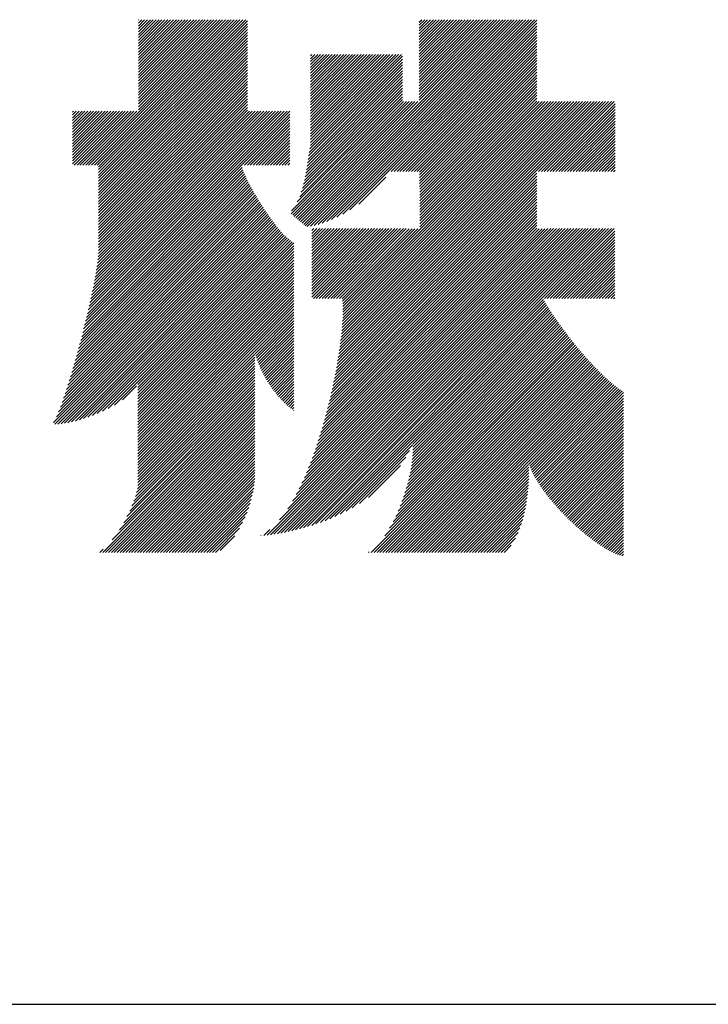
# Model space of a CAD drawing. Extents: x 152 to 4113, y 72 to 2880.
# Drawn here: x 3207 to 3260, y 72 to 147 of the extents above; entities that cross this region are included whole.
import ezdxf

# ---------------------------------------------------------------- set-up
doc = ezdxf.new("R2010")
doc.units = 0
doc.header["$LTSCALE"] = 10
doc.header["$MEASUREMENT"] = 0
doc.layers.add('_3-0_', color=7, linetype='CONTINUOUS')
doc.layers.add('_3-A_', color=7, linetype='CONTINUOUS')

msp = doc.modelspace()

# ---------------------------------------------------------------- linework, layer by layer
at = {"layer": '_3-0_', "color": 7, "linetype": 'Continuous'}
for p, q in [((3211.948, 136.174), (3223.087, 147.314)), ((3212.169, 136.174), (3223.308, 147.314)), ((3212.39, 136.174), (3223.529, 147.314)), ((3212.611, 136.174), (3223.75, 147.314)), ((3212.831, 136.174), (3223.971, 147.314)), ((3212.938, 136.059), (3224.192, 147.314)), ((3212.938, 135.838), (3224.329, 147.229)), ((3212.938, 135.617), (3224.329, 147.008)), ((3215.974, 140.421), (3222.866, 147.314)), ((3215.974, 140.642), (3222.645, 147.314)), ((3215.974, 140.863), (3222.424, 147.314)), ((3215.974, 141.084), (3222.203, 147.314)), ((3215.974, 141.305), (3221.982, 147.314)), ((3215.974, 141.526), (3221.762, 147.314)), ((3215.974, 141.747), (3221.541, 147.314)), ((3215.974, 141.968), (3221.32, 147.314)), ((3215.974, 142.189), (3221.099, 147.314)), ((3215.974, 142.41), (3220.878, 147.314)), ((3215.974, 142.631), (3220.657, 147.314)), ((3215.974, 142.852), (3220.436, 147.314)), ((3215.974, 143.073), (3220.215, 147.314)), ((3215.974, 143.294), (3219.994, 147.314)), ((3215.974, 143.515), (3219.773, 147.314)), ((3215.974, 143.736), (3219.552, 147.314)), ((3215.974, 143.957), (3219.331, 147.314)), ((3215.974, 144.178), (3219.11, 147.314)), ((3215.974, 144.398), (3218.889, 147.314)), ((3215.974, 144.619), (3218.668, 147.314)), ((3215.974, 144.84), (3218.447, 147.314)), ((3215.974, 145.061), (3218.226, 147.314)), ((3215.974, 145.282), (3218.005, 147.314)), ((3215.974, 145.503), (3217.784, 147.314)), ((3215.974, 145.724), (3217.563, 147.314)), ((3215.974, 145.945), (3217.342, 147.314)), ((3215.974, 146.166), (3217.121, 147.314)), ((3215.974, 146.387), (3216.9, 147.314)), ((3215.974, 146.608), (3216.679, 147.314)), ((3215.974, 146.829), (3216.458, 147.314)), ((3215.974, 147.05), (3216.237, 147.314)), ((3215.974, 147.271), (3216.016, 147.314)), ((3228.39, 131.845), (3243.859, 147.314)), ((3228.51, 131.744), (3244.08, 147.314)), ((3228.631, 131.644), (3244.301, 147.314)), ((3228.751, 131.543), (3244.522, 147.314)), ((3228.902, 131.473), (3244.742, 147.314)), ((3229.161, 131.511), (3244.963, 147.314)), ((3229.438, 131.567), (3245.184, 147.314)), ((3229.733, 131.642), (3245.405, 147.314)), ((3230.051, 131.738), (3245.626, 147.314)), ((3230.394, 131.86), (3245.847, 147.314)), ((3230.766, 132.012), (3246.068, 147.314)), ((3231.176, 132.201), (3246.289, 147.314)), ((3231.636, 132.439), (3246.469, 147.272)), ((3232.169, 132.752), (3246.469, 147.051)), ((3237.471, 141.147), (3243.638, 147.314)), ((3237.471, 141.368), (3243.417, 147.314)), ((3237.471, 141.589), (3243.196, 147.314)), ((3237.471, 141.81), (3242.975, 147.314)), ((3237.471, 142.031), (3242.754, 147.314)), ((3237.471, 142.252), (3242.533, 147.314)), ((3237.471, 142.473), (3242.312, 147.314)), ((3237.471, 142.694), (3242.091, 147.314)), ((3237.471, 142.915), (3241.87, 147.314)), ((3237.471, 143.136), (3241.649, 147.314)), ((3237.471, 143.357), (3241.428, 147.314)), ((3237.471, 143.578), (3241.207, 147.314)), ((3237.471, 143.799), (3240.986, 147.314)), ((3237.471, 144.02), (3240.765, 147.314)), ((3237.471, 144.241), (3240.544, 147.314)), ((3237.471, 144.462), (3240.323, 147.314)), ((3237.471, 144.683), (3240.102, 147.314)), ((3237.471, 144.904), (3239.881, 147.314)), ((3237.471, 145.125), (3239.66, 147.314)), ((3237.471, 145.346), (3239.439, 147.314)), ((3237.471, 145.567), (3239.218, 147.314)), ((3237.471, 145.788), (3238.997, 147.314)), ((3237.471, 146.009), (3238.776, 147.314)), ((3237.471, 146.229), (3238.555, 147.314)), ((3237.471, 146.45), (3238.334, 147.314)), ((3237.471, 146.671), (3238.113, 147.314)), ((3237.471, 146.892), (3237.892, 147.314)), ((3237.471, 147.113), (3237.671, 147.314)), ((3212.938, 135.396), (3224.329, 146.787)), ((3212.938, 135.175), (3224.329, 146.567)), ((3212.938, 134.954), (3224.329, 146.346)), ((3235.329, 135.691), (3246.469, 146.83)), ((3235.55, 135.691), (3246.469, 146.609)), ((3235.771, 135.691), (3246.469, 146.388)), ((3212.938, 134.733), (3224.329, 146.125)), ((3212.938, 134.512), (3224.329, 145.904)), ((3212.938, 134.291), (3224.329, 145.683)), ((3212.938, 134.07), (3224.329, 145.462)), ((3235.992, 135.691), (3246.469, 146.167)), ((3236.213, 135.691), (3246.469, 145.946)), ((3236.434, 135.691), (3246.469, 145.725)), ((3236.655, 135.691), (3246.469, 145.504)), ((3212.938, 133.849), (3224.329, 145.241)), ((3212.938, 133.629), (3224.329, 145.02)), ((3212.938, 133.408), (3224.329, 144.799)), ((3236.876, 135.691), (3246.469, 145.284)), ((3237.097, 135.691), (3246.469, 145.063)), ((3237.318, 135.691), (3246.469, 144.842)), ((3212.938, 133.187), (3224.329, 144.578)), ((3212.938, 132.966), (3224.329, 144.357)), ((3212.938, 132.745), (3224.329, 144.136)), ((3229.007, 136.882), (3236.198, 144.073)), ((3229.052, 137.148), (3236.198, 144.294)), ((3229.101, 137.417), (3236.198, 144.515)), ((3229.156, 137.694), (3236.111, 144.649)), ((3229.161, 137.919), (3235.891, 144.649)), ((3229.161, 138.14), (3235.67, 144.649)), ((3229.161, 138.361), (3235.449, 144.649)), ((3229.161, 138.582), (3235.228, 144.649)), ((3229.161, 138.803), (3235.007, 144.649)), ((3229.161, 139.024), (3234.786, 144.649)), ((3229.161, 139.245), (3234.565, 144.649)), ((3229.161, 139.466), (3234.344, 144.649)), ((3229.161, 139.687), (3234.123, 144.649)), ((3229.161, 139.908), (3233.902, 144.649)), ((3229.161, 140.129), (3233.681, 144.649)), ((3229.161, 140.35), (3233.46, 144.649)), ((3229.161, 140.571), (3233.239, 144.649)), ((3229.161, 140.792), (3233.018, 144.649)), ((3229.161, 141.013), (3232.797, 144.649)), ((3229.161, 141.234), (3232.576, 144.649)), ((3229.161, 141.455), (3232.355, 144.649)), ((3229.161, 141.676), (3232.134, 144.649)), ((3229.161, 141.897), (3231.913, 144.649)), ((3229.161, 142.117), (3231.692, 144.649)), ((3229.161, 142.338), (3231.471, 144.649)), ((3229.161, 142.559), (3231.25, 144.649)), ((3229.161, 142.78), (3231.029, 144.649)), ((3229.161, 143.001), (3230.808, 144.649)), ((3229.161, 143.222), (3230.587, 144.649)), ((3229.161, 143.443), (3230.366, 144.649)), ((3229.161, 143.664), (3230.145, 144.649)), ((3229.161, 143.885), (3229.924, 144.649)), ((3229.161, 144.106), (3229.703, 144.649)), ((3229.161, 144.327), (3229.482, 144.649)), ((3229.161, 144.548), (3229.261, 144.649)), ((3237.499, 135.651), (3246.469, 144.621)), ((3237.5, 135.431), (3246.469, 144.4)), ((3237.501, 135.211), (3246.469, 144.179)), ((3237.502, 134.991), (3246.469, 143.958)), ((3212.938, 132.524), (3224.329, 143.915)), ((3212.938, 132.303), (3224.329, 143.694)), ((3212.938, 132.082), (3224.329, 143.473)), ((3212.938, 131.861), (3224.329, 143.252)), ((3228.839, 135.829), (3236.198, 143.189)), ((3228.882, 136.093), (3236.198, 143.41)), ((3228.923, 136.356), (3236.198, 143.631)), ((3228.965, 136.618), (3236.198, 143.852)), ((3237.503, 134.771), (3246.469, 143.737)), ((3237.504, 134.551), (3246.469, 143.516)), ((3237.505, 134.331), (3246.469, 143.295)), ((3212.938, 131.64), (3224.329, 143.031)), ((3212.938, 131.419), (3224.329, 142.81)), ((3212.938, 131.198), (3224.329, 142.589)), ((3228.686, 135.014), (3236.198, 142.526)), ((3228.742, 135.291), (3236.198, 142.747)), ((3228.793, 135.562), (3236.198, 142.968)), ((3237.506, 134.11), (3246.469, 143.074)), ((3237.506, 133.89), (3246.469, 142.853)), ((3237.507, 133.67), (3246.469, 142.632)), ((3212.938, 130.977), (3224.329, 142.368)), ((3212.938, 130.756), (3224.329, 142.147)), ((3212.938, 130.535), (3224.329, 141.926)), ((3212.938, 130.314), (3224.329, 141.705)), ((3228.447, 134.112), (3236.198, 141.863)), ((3228.543, 134.429), (3236.198, 142.084)), ((3228.621, 134.727), (3236.198, 142.305)), ((3237.508, 133.45), (3246.469, 142.411)), ((3237.509, 133.23), (3246.469, 142.19)), ((3237.51, 133.01), (3246.469, 141.969)), ((3237.511, 132.79), (3246.469, 141.748)), ((3212.935, 129.648), (3224.329, 141.042)), ((3212.938, 130.093), (3224.329, 141.484)), ((3212.938, 129.872), (3224.329, 141.263)), ((3227.673, 132.454), (3236.264, 141.044)), ((3227.685, 132.687), (3236.198, 141.2)), ((3227.793, 132.353), (3236.485, 141.044)), ((3227.912, 132.251), (3236.705, 141.044)), ((3228.031, 132.149), (3236.926, 141.044)), ((3228.138, 133.361), (3236.198, 141.421)), ((3228.15, 132.047), (3237.147, 141.044)), ((3228.269, 131.945), (3237.368, 141.044)), ((3228.322, 133.766), (3236.198, 141.642)), ((3231.083, 120.396), (3251.732, 141.044)), ((3231.133, 120.667), (3251.511, 141.044)), ((3231.181, 120.936), (3251.29, 141.044)), ((3231.227, 121.203), (3251.069, 141.044)), ((3231.271, 121.468), (3250.848, 141.044)), ((3231.312, 121.73), (3250.627, 141.044)), ((3231.352, 121.991), (3250.406, 141.044)), ((3231.389, 122.249), (3250.185, 141.044)), ((3231.424, 122.505), (3249.964, 141.044)), ((3231.457, 122.758), (3249.743, 141.044)), ((3231.487, 123.01), (3249.522, 141.044)), ((3231.515, 123.259), (3249.301, 141.044)), ((3231.54, 123.505), (3249.08, 141.044)), ((3231.563, 123.748), (3248.859, 141.044)), ((3231.583, 123.989), (3248.638, 141.044)), ((3231.599, 124.227), (3248.417, 141.044)), ((3231.613, 124.461), (3248.196, 141.044)), ((3231.622, 124.692), (3247.975, 141.044)), ((3231.624, 125.356), (3247.312, 141.044)), ((3231.628, 124.918), (3247.754, 141.044)), ((3231.628, 125.14), (3247.533, 141.044)), ((3237.512, 132.57), (3246.469, 141.527)), ((3237.513, 132.35), (3246.469, 141.306)), ((3237.514, 132.13), (3246.469, 141.085)), ((3237.515, 131.91), (3246.649, 141.044)), ((3237.516, 131.69), (3246.87, 141.044)), ((3237.517, 131.47), (3247.091, 141.044)), ((3246.599, 135.691), (3251.952, 141.044)), ((3246.82, 135.691), (3252.173, 141.044)), ((3247.041, 135.691), (3252.394, 141.044)), ((3210.946, 140.034), (3211.224, 140.312)), ((3210.946, 140.255), (3211.004, 140.312)), ((3210.946, 139.592), (3211.665, 140.311)), ((3210.946, 139.813), (3211.445, 140.311)), ((3210.946, 139.15), (3212.106, 140.31)), ((3210.946, 139.371), (3211.885, 140.31)), ((3210.946, 138.708), (3212.547, 140.309)), ((3210.946, 138.929), (3212.326, 140.309)), ((3210.946, 138.266), (3212.988, 140.308)), ((3210.946, 138.487), (3212.767, 140.308)), ((3210.946, 137.824), (3213.429, 140.307)), ((3210.946, 138.045), (3213.208, 140.307)), ((3210.946, 137.382), (3213.87, 140.306)), ((3210.946, 137.603), (3213.649, 140.306)), ((3210.946, 136.941), (3214.311, 140.305)), ((3210.946, 137.162), (3214.09, 140.305)), ((3210.946, 136.499), (3214.752, 140.304)), ((3210.946, 136.72), (3214.531, 140.304)), ((3210.946, 136.278), (3214.972, 140.303)), ((3211.064, 136.174), (3215.193, 140.303)), ((3211.285, 136.174), (3215.413, 140.302)), ((3211.506, 136.174), (3215.634, 140.302)), ((3211.727, 136.174), (3215.854, 140.301)), ((3212.073, 124.808), (3227.576, 140.312)), ((3212.14, 125.097), (3227.355, 140.312)), ((3212.205, 125.383), (3227.133, 140.311)), ((3212.269, 125.668), (3226.911, 140.31)), ((3212.332, 125.951), (3226.69, 140.309)), ((3212.392, 126.233), (3226.468, 140.308)), ((3212.451, 126.513), (3226.246, 140.308)), ((3212.508, 126.791), (3226.024, 140.307)), ((3212.563, 127.066), (3225.803, 140.306)), ((3212.615, 127.34), (3225.581, 140.305)), ((3212.666, 127.611), (3225.359, 140.305)), ((3212.713, 127.88), (3225.137, 140.304)), ((3212.758, 128.146), (3224.916, 140.303)), ((3212.8, 128.408), (3224.694, 140.302)), ((3212.838, 128.667), (3224.472, 140.302)), ((3212.871, 128.922), (3224.329, 140.379)), ((3212.9, 129.171), (3224.329, 140.6)), ((3212.921, 129.414), (3224.329, 140.821)), ((3247.262, 135.691), (3252.454, 140.883)), ((3247.483, 135.691), (3252.454, 140.662)), ((3247.704, 135.691), (3252.454, 140.441)), ((3247.925, 135.691), (3252.454, 140.22)), ((3211.934, 124.228), (3227.576, 139.87)), ((3212.004, 124.519), (3227.576, 140.091)), ((3224.101, 136.174), (3227.576, 139.649)), ((3224.322, 136.174), (3227.576, 139.428)), ((3248.146, 135.691), (3252.454, 139.999)), ((3248.367, 135.691), (3252.454, 139.778)), ((3248.588, 135.691), (3252.454, 139.557)), ((3224.543, 136.174), (3227.576, 139.207)), ((3224.764, 136.174), (3227.576, 138.986)), ((3224.985, 136.174), (3227.576, 138.765)), ((3248.809, 135.691), (3252.454, 139.336)), ((3249.029, 135.691), (3252.454, 139.115)), ((3249.25, 135.691), (3252.454, 138.894)), ((3249.471, 135.691), (3252.454, 138.673)), ((3225.206, 136.174), (3227.576, 138.544)), ((3225.427, 136.174), (3227.576, 138.323)), ((3225.648, 136.174), (3227.576, 138.102)), ((3249.692, 135.691), (3252.454, 138.452)), ((3249.913, 135.691), (3252.454, 138.231)), ((3250.134, 135.691), (3252.454, 138.01)), ((3225.869, 136.174), (3227.576, 137.881)), ((3226.09, 136.174), (3227.576, 137.66)), ((3226.311, 136.174), (3227.576, 137.439)), ((3226.532, 136.174), (3227.576, 137.218)), ((3250.355, 135.691), (3252.454, 137.789)), ((3250.576, 135.691), (3252.454, 137.568)), ((3250.797, 135.691), (3252.454, 137.347)), ((3226.753, 136.174), (3227.576, 136.997)), ((3226.974, 136.174), (3227.576, 136.776)), ((3227.195, 136.174), (3227.576, 136.555)), ((3251.018, 135.691), (3252.454, 137.126)), ((3251.239, 135.691), (3252.454, 136.905)), ((3251.46, 135.691), (3252.454, 136.684)), ((3251.681, 135.691), (3252.454, 136.463)), ((3211.714, 123.345), (3224.032, 135.663)), ((3211.789, 123.641), (3223.971, 135.823)), ((3211.862, 123.935), (3223.917, 135.99)), ((3227.416, 136.174), (3227.576, 136.334)), ((3251.902, 135.691), (3252.454, 136.242)), ((3252.123, 135.691), (3252.454, 136.022)), ((3252.344, 135.691), (3252.454, 135.801)), ((3211.318, 121.844), (3224.382, 134.908)), ((3211.401, 122.148), (3224.308, 135.055)), ((3211.481, 122.449), (3224.236, 135.204)), ((3211.561, 122.75), (3224.165, 135.354)), ((3211.638, 123.048), (3224.097, 135.507)), ((3230.86, 119.289), (3246.469, 134.898)), ((3230.919, 119.569), (3246.469, 135.119)), ((3230.976, 119.847), (3246.469, 135.34)), ((3231.031, 120.123), (3246.469, 135.561)), ((3232.84, 133.202), (3234.909, 135.271)), ((3210.877, 120.299), (3224.769, 134.191)), ((3210.97, 120.612), (3224.69, 134.332)), ((3211.06, 120.923), (3224.611, 134.475)), ((3211.148, 121.232), (3224.534, 134.618)), ((3211.234, 121.539), (3224.457, 134.762)), ((3230.669, 118.435), (3246.469, 134.235)), ((3230.735, 118.722), (3246.469, 134.456)), ((3230.799, 119.007), (3246.469, 134.677)), ((3210.371, 118.688), (3225.179, 133.496)), ((3210.48, 119.017), (3225.096, 133.633)), ((3210.584, 119.343), (3225.013, 133.771)), ((3210.685, 119.664), (3224.931, 133.91)), ((3210.783, 119.983), (3224.85, 134.05)), ((3230.455, 117.558), (3246.469, 133.572)), ((3230.529, 117.853), (3246.469, 133.793)), ((3230.601, 118.146), (3246.469, 134.014)), ((3209.481, 116.472), (3225.697, 132.687)), ((3209.702, 116.914), (3225.609, 132.82)), ((3209.866, 117.299), (3225.521, 132.954)), ((3210.008, 117.662), (3225.435, 133.088)), ((3210.137, 118.012), (3225.349, 133.223)), ((3210.258, 118.353), (3225.264, 133.359)), ((3230.129, 116.348), (3246.469, 132.688)), ((3230.215, 116.656), (3246.469, 132.909)), ((3230.298, 116.96), (3246.469, 133.13)), ((3230.378, 117.261), (3246.469, 133.351)), ((3209.587, 116.356), (3225.786, 132.555)), ((3209.817, 116.366), (3225.875, 132.424)), ((3210.06, 116.388), (3225.966, 132.294)), ((3210.316, 116.422), (3226.057, 132.164)), ((3210.583, 116.469), (3226.15, 132.036)), ((3210.863, 116.527), (3226.243, 131.908)), ((3229.846, 115.403), (3246.469, 132.025)), ((3229.945, 115.722), (3246.469, 132.246)), ((3230.039, 116.037), (3246.469, 132.467)), ((3211.154, 116.598), (3226.338, 131.782)), ((3211.459, 116.681), (3226.433, 131.656)), ((3211.776, 116.778), (3226.53, 131.532)), ((3212.109, 116.89), (3226.629, 131.41)), ((3212.459, 117.019), (3226.728, 131.288)), ((3212.828, 117.167), (3226.83, 131.169)), ((3225.84, 107.861), (3249.301, 131.321)), ((3226.095, 107.895), (3249.522, 131.322)), ((3226.354, 107.933), (3249.743, 131.322)), ((3226.617, 107.975), (3249.964, 131.322)), ((3226.788, 109.03), (3249.079, 131.321)), ((3226.886, 108.023), (3250.185, 131.322)), ((3227.159, 108.075), (3250.406, 131.322)), ((3227.422, 109.885), (3248.858, 131.321)), ((3227.438, 108.133), (3250.627, 131.323)), ((3227.722, 108.196), (3250.849, 131.323)), ((3227.781, 110.465), (3248.637, 131.321)), ((3228.012, 108.265), (3251.07, 131.323)), ((3228.059, 110.964), (3248.416, 131.321)), ((3228.292, 111.418), (3248.195, 131.32)), ((3228.308, 108.34), (3251.291, 131.323)), ((3228.496, 111.843), (3247.974, 131.32)), ((3228.611, 108.422), (3251.512, 131.323)), ((3228.68, 112.247), (3247.752, 131.32)), ((3228.846, 112.635), (3247.531, 131.32)), ((3228.922, 108.512), (3251.733, 131.324)), ((3229, 113.01), (3247.31, 131.32)), ((3229.143, 113.374), (3247.089, 131.319)), ((3229.241, 108.611), (3251.954, 131.324)), ((3229.262, 130.508), (3230.078, 131.324)), ((3229.262, 130.729), (3229.857, 131.324)), ((3229.262, 130.95), (3229.637, 131.324)), ((3229.262, 131.171), (3229.416, 131.324)), ((3229.262, 128.961), (3231.624, 131.323)), ((3229.262, 129.182), (3231.403, 131.323)), ((3229.262, 129.403), (3231.182, 131.323)), ((3229.262, 129.624), (3230.962, 131.323)), ((3229.262, 129.845), (3230.741, 131.323)), ((3229.262, 130.066), (3230.52, 131.323)), ((3229.262, 130.287), (3230.299, 131.323)), ((3229.262, 127.193), (3233.391, 131.322)), ((3229.262, 127.414), (3233.17, 131.322)), ((3229.262, 127.635), (3232.949, 131.322)), ((3229.262, 127.856), (3232.728, 131.322)), ((3229.262, 128.077), (3232.507, 131.322)), ((3229.262, 128.298), (3232.287, 131.322)), ((3229.262, 128.519), (3232.066, 131.322)), ((3229.262, 128.74), (3231.845, 131.322)), ((3229.262, 126.088), (3234.495, 131.321)), ((3229.262, 126.309), (3234.274, 131.321)), ((3229.262, 126.53), (3234.053, 131.321)), ((3229.262, 126.751), (3233.832, 131.321)), ((3229.262, 126.972), (3233.612, 131.321)), ((3229.277, 113.729), (3246.868, 131.319)), ((3229.37, 125.975), (3234.716, 131.321)), ((3229.404, 114.076), (3246.647, 131.319)), ((3229.523, 114.416), (3246.469, 131.362)), ((3229.57, 108.719), (3252.176, 131.324)), ((3229.591, 125.975), (3234.937, 131.321)), ((3229.636, 114.751), (3246.469, 131.583)), ((3229.744, 115.079), (3246.469, 131.804)), ((3229.812, 125.975), (3235.157, 131.32)), ((3230.033, 125.975), (3235.378, 131.32)), ((3230.254, 125.975), (3235.599, 131.32)), ((3230.475, 125.975), (3235.82, 131.32)), ((3230.696, 125.975), (3236.041, 131.32)), ((3230.917, 125.975), (3236.262, 131.32)), ((3231.138, 125.975), (3236.482, 131.32)), ((3231.359, 125.975), (3236.703, 131.319)), ((3231.563, 125.959), (3236.924, 131.319)), ((3231.593, 125.768), (3237.145, 131.319)), ((3231.613, 125.566), (3237.366, 131.319)), ((3247.047, 125.975), (3252.397, 131.324)), ((3247.268, 125.975), (3252.431, 131.138)), ((3213.224, 117.342), (3226.933, 131.051)), ((3213.654, 117.551), (3227.038, 130.935)), ((3214.14, 117.816), (3227.146, 130.822)), ((3215.938, 119.393), (3227.257, 130.712)), ((3215.938, 119.172), (3227.372, 130.606)), ((3215.938, 118.952), (3227.491, 130.505)), ((3215.938, 118.731), (3227.617, 130.409)), ((3247.489, 125.975), (3252.431, 130.917)), ((3247.71, 125.975), (3252.431, 130.696)), ((3247.931, 125.975), (3252.431, 130.475)), ((3215.938, 118.51), (3227.753, 130.324)), ((3215.938, 118.289), (3227.887, 130.237)), ((3215.938, 118.068), (3227.887, 130.016)), ((3215.938, 117.847), (3227.887, 129.795)), ((3248.152, 125.975), (3252.431, 130.254)), ((3248.373, 125.975), (3252.431, 130.033)), ((3248.594, 125.975), (3252.431, 129.812)), ((3215.938, 117.626), (3227.887, 129.574)), ((3215.938, 117.405), (3227.887, 129.353)), ((3215.938, 117.184), (3227.887, 129.132)), ((3215.938, 116.963), (3227.887, 128.911)), ((3248.815, 125.975), (3252.431, 129.591)), ((3249.036, 125.975), (3252.431, 129.37)), ((3249.257, 125.975), (3252.431, 129.149)), ((3249.478, 125.975), (3252.431, 128.928)), ((3215.938, 116.742), (3227.887, 128.69)), ((3215.938, 116.521), (3227.887, 128.469)), ((3215.938, 116.3), (3227.887, 128.248)), ((3249.699, 125.975), (3252.431, 128.707)), ((3249.92, 125.975), (3252.431, 128.486)), ((3250.141, 125.975), (3252.431, 128.265)), ((3215.938, 116.079), (3227.887, 128.027)), ((3215.938, 115.858), (3227.887, 127.806)), ((3215.938, 115.637), (3227.887, 127.585)), ((3215.938, 115.416), (3227.887, 127.364)), ((3250.362, 125.975), (3252.431, 128.044)), ((3250.583, 125.975), (3252.431, 127.823)), ((3250.804, 125.975), (3252.431, 127.602)), ((3251.025, 125.975), (3252.431, 127.381)), ((3215.938, 115.195), (3227.887, 127.143)), ((3215.938, 114.974), (3227.887, 126.923)), ((3215.938, 114.753), (3227.887, 126.702)), ((3251.246, 125.975), (3252.431, 127.16)), ((3251.467, 125.975), (3252.431, 126.939)), ((3251.688, 125.975), (3252.431, 126.718)), ((3215.938, 114.532), (3227.887, 126.481)), ((3215.938, 114.311), (3227.887, 126.26)), ((3215.938, 114.09), (3227.887, 126.039)), ((3229.91, 108.838), (3246.972, 125.899)), ((3251.909, 125.975), (3252.431, 126.497)), ((3252.13, 125.975), (3252.431, 126.276)), ((3252.351, 125.975), (3252.431, 126.055)), ((3215.938, 113.869), (3227.887, 125.818)), ((3215.938, 113.648), (3227.887, 125.597)), ((3215.938, 113.427), (3227.887, 125.376)), ((3215.938, 113.206), (3227.887, 125.155)), ((3230.263, 108.969), (3247.053, 125.759)), ((3230.631, 109.116), (3247.135, 125.62)), ((3231.017, 109.282), (3247.218, 125.483)), ((3231.427, 109.47), (3247.303, 125.346)), ((3236.99, 114.813), (3247.388, 125.21)), ((3215.938, 112.985), (3227.887, 124.934)), ((3224.919, 121.745), (3227.887, 124.713)), ((3224.968, 121.573), (3227.887, 124.492)), ((3236.909, 113.405), (3247.917, 124.414)), ((3236.939, 113.657), (3247.827, 124.545)), ((3236.963, 113.902), (3247.738, 124.676)), ((3236.98, 114.14), (3247.649, 124.809)), ((3236.99, 114.371), (3247.561, 124.942)), ((3236.994, 114.595), (3247.474, 125.076)), ((3225.021, 121.405), (3227.887, 124.271)), ((3225.077, 121.24), (3227.887, 124.05)), ((3225.136, 121.078), (3227.887, 123.829)), ((3225.198, 120.919), (3227.887, 123.608)), ((3236.565, 111.736), (3248.471, 123.642)), ((3236.643, 112.034), (3248.377, 123.769)), ((3236.712, 112.324), (3248.284, 123.897)), ((3236.772, 112.606), (3248.191, 124.025)), ((3236.825, 112.88), (3248.099, 124.154)), ((3236.871, 113.146), (3248.008, 124.283)), ((3225.263, 120.763), (3227.887, 123.387)), ((3225.33, 120.609), (3227.887, 123.166)), ((3225.4, 120.458), (3227.887, 122.945)), ((3235.856, 109.701), (3249.045, 122.89)), ((3236.012, 110.077), (3248.948, 123.014)), ((3236.149, 110.436), (3248.852, 123.139)), ((3236.271, 110.779), (3248.756, 123.264)), ((3236.38, 111.109), (3248.66, 123.389)), ((3236.478, 111.427), (3248.565, 123.515)), ((3225.473, 120.31), (3227.887, 122.724)), ((3225.547, 120.164), (3227.887, 122.503)), ((3225.624, 120.02), (3227.887, 122.282)), ((3233.801, 106.541), (3249.539, 122.279)), ((3234.022, 106.541), (3249.639, 122.158)), ((3234.841, 107.802), (3249.439, 122.4)), ((3235.206, 108.388), (3249.34, 122.522)), ((3235.467, 108.87), (3249.241, 122.644)), ((3235.677, 109.301), (3249.143, 122.767)), ((3215.938, 112.764), (3224.885, 121.711)), ((3215.938, 112.543), (3224.885, 121.49)), ((3225.704, 119.878), (3227.887, 122.061)), ((3225.785, 119.739), (3227.887, 121.84)), ((3225.869, 119.601), (3227.887, 121.619)), ((3225.955, 119.466), (3227.887, 121.398)), ((3234.243, 106.541), (3249.74, 122.038)), ((3234.464, 106.541), (3249.841, 121.918)), ((3234.685, 106.541), (3249.943, 121.799)), ((3234.906, 106.541), (3250.045, 121.68)), ((3235.127, 106.541), (3250.148, 121.562)), ((3235.348, 106.541), (3250.252, 121.445)), ((3215.938, 112.322), (3224.885, 121.269)), ((3215.938, 112.101), (3224.885, 121.048)), ((3215.938, 111.88), (3224.885, 120.827)), ((3215.938, 111.659), (3224.885, 120.606)), ((3226.042, 119.333), (3227.887, 121.177)), ((3226.132, 119.202), (3227.887, 120.956)), ((3226.224, 119.072), (3227.887, 120.735)), ((3235.569, 106.541), (3250.356, 121.328)), ((3235.79, 106.541), (3250.461, 121.212)), ((3236.011, 106.541), (3250.566, 121.096)), ((3236.232, 106.541), (3250.672, 120.982)), ((3236.452, 106.541), (3250.779, 120.867)), ((3236.673, 106.541), (3250.886, 120.754)), ((3236.894, 106.541), (3250.994, 120.641)), ((3215.75, 110.809), (3224.885, 119.943)), ((3215.845, 111.124), (3224.885, 120.164)), ((3215.91, 111.411), (3224.885, 120.385)), ((3226.318, 118.945), (3227.887, 120.514)), ((3226.414, 118.82), (3227.887, 120.293)), ((3226.511, 118.697), (3227.887, 120.072)), ((3226.611, 118.576), (3227.887, 119.851)), ((3237.115, 106.541), (3251.103, 120.529)), ((3237.336, 106.541), (3251.213, 120.417)), ((3237.557, 106.541), (3251.323, 120.307)), ((3237.778, 106.541), (3251.434, 120.197)), ((3237.999, 106.541), (3251.547, 120.088)), ((3238.22, 106.541), (3251.66, 119.981)), ((3238.441, 106.541), (3251.774, 119.874)), ((3214.754, 118.209), (3215.835, 119.29)), ((3215.311, 109.707), (3224.885, 119.281)), ((3215.484, 110.101), (3224.885, 119.502)), ((3215.63, 110.467), (3224.885, 119.723)), ((3226.713, 118.456), (3227.887, 119.63)), ((3226.817, 118.339), (3227.887, 119.409)), ((3226.923, 118.224), (3227.887, 119.189)), ((3238.662, 106.541), (3251.89, 119.768)), ((3238.883, 106.541), (3252.006, 119.664)), ((3245.868, 113.305), (3252.124, 119.561)), ((3245.926, 113.141), (3252.244, 119.459)), ((3245.988, 112.983), (3252.365, 119.36)), ((3246.055, 112.829), (3252.488, 119.262)), ((3246.125, 112.678), (3252.613, 119.166)), ((3246.198, 112.53), (3252.74, 119.072)), ((3213.984, 107.495), (3224.885, 118.397)), ((3214.531, 108.263), (3224.885, 118.618)), ((3214.855, 108.809), (3224.885, 118.839)), ((3215.106, 109.28), (3224.885, 119.06)), ((3227.031, 118.111), (3227.887, 118.968)), ((3227.141, 118.001), (3227.887, 118.747)), ((3227.254, 117.893), (3227.887, 118.526)), ((3246.275, 112.386), (3252.871, 118.982)), ((3246.354, 112.244), (3253.005, 118.895)), ((3246.435, 112.104), (3253.101, 118.77)), ((3246.518, 111.966), (3253.101, 118.549)), ((3246.604, 111.831), (3253.101, 118.328)), ((3213.251, 106.541), (3224.885, 118.176)), ((3213.472, 106.541), (3224.885, 117.955)), ((3213.692, 106.541), (3224.885, 117.734)), ((3227.37, 117.788), (3227.887, 118.305)), ((3227.489, 117.686), (3227.887, 118.084)), ((3227.612, 117.588), (3227.887, 117.863)), ((3227.74, 117.495), (3227.887, 117.642)), ((3246.691, 111.697), (3253.101, 118.107)), ((3246.78, 111.565), (3253.101, 117.886)), ((3246.87, 111.434), (3253.101, 117.665)), ((3213.913, 106.541), (3224.885, 117.513)), ((3214.134, 106.541), (3224.885, 117.292)), ((3214.355, 106.541), (3224.885, 117.071)), ((3214.576, 106.541), (3224.885, 116.85)), ((3227.876, 117.41), (3227.887, 117.421)), ((3246.962, 111.305), (3253.101, 117.444)), ((3247.055, 111.177), (3253.101, 117.223)), ((3247.15, 111.051), (3253.101, 117.002)), ((3214.797, 106.541), (3224.885, 116.629)), ((3215.018, 106.541), (3224.885, 116.408)), ((3215.239, 106.541), (3224.885, 116.187)), ((3247.245, 110.926), (3253.101, 116.781)), ((3247.342, 110.802), (3253.101, 116.56)), ((3247.441, 110.679), (3253.101, 116.339)), ((3247.54, 110.557), (3253.101, 116.118)), ((3215.46, 106.541), (3224.885, 115.966)), ((3215.681, 106.541), (3224.885, 115.745)), ((3215.902, 106.541), (3224.885, 115.524)), ((3216.123, 106.541), (3224.885, 115.303)), ((3247.64, 110.437), (3253.101, 115.897)), ((3247.742, 110.317), (3253.101, 115.676)), ((3247.844, 110.199), (3253.101, 115.455)), ((3216.344, 106.541), (3224.885, 115.082)), ((3216.565, 106.541), (3224.885, 114.861)), ((3216.786, 106.541), (3224.885, 114.64)), ((3231.867, 109.69), (3236.95, 114.773)), ((3247.947, 110.081), (3253.101, 115.234)), ((3248.052, 109.964), (3253.101, 115.013)), ((3248.157, 109.849), (3253.101, 114.792)), ((3248.263, 109.734), (3253.101, 114.571)), ((3217.007, 106.541), (3224.885, 114.419)), ((3217.228, 106.541), (3224.885, 114.198)), ((3217.449, 106.541), (3224.885, 113.977)), ((3232.351, 109.952), (3236.738, 114.339)), ((3232.903, 110.284), (3236.457, 113.838)), ((3248.37, 109.62), (3253.101, 114.35)), ((3248.478, 109.507), (3253.101, 114.129)), ((3248.587, 109.395), (3253.101, 113.908)), ((3217.67, 106.541), (3224.885, 113.756)), ((3217.891, 106.541), (3224.885, 113.535)), ((3218.112, 106.541), (3224.885, 113.314)), ((3218.333, 106.541), (3224.885, 113.093)), ((3233.592, 110.751), (3236.04, 113.2)), ((3239.104, 106.541), (3245.839, 113.276)), ((3239.325, 106.541), (3245.849, 113.065)), ((3248.697, 109.284), (3253.101, 113.687)), ((3248.808, 109.174), (3253.101, 113.466)), ((3248.919, 109.064), (3253.101, 113.245)), ((3218.554, 106.541), (3224.885, 112.872)), ((3218.775, 106.541), (3224.885, 112.651)), ((3218.996, 106.541), (3224.885, 112.43)), ((3239.546, 106.541), (3245.856, 112.85)), ((3239.767, 106.541), (3245.858, 112.632)), ((3239.988, 106.541), (3245.856, 112.409)), ((3249.032, 108.955), (3253.101, 113.024)), ((3249.145, 108.848), (3253.101, 112.803)), ((3249.259, 108.741), (3253.101, 112.583)), ((3249.374, 108.635), (3253.101, 112.362)), ((3219.217, 106.541), (3224.884, 112.208)), ((3219.438, 106.541), (3224.871, 111.974)), ((3219.659, 106.541), (3224.845, 111.728)), ((3240.209, 106.541), (3245.85, 112.182)), ((3240.43, 106.541), (3245.84, 111.951)), ((3240.651, 106.541), (3245.826, 111.716)), ((3249.49, 108.53), (3253.101, 112.141)), ((3249.607, 108.426), (3253.101, 111.92)), ((3249.724, 108.322), (3253.101, 111.699)), ((3219.88, 106.541), (3224.807, 111.468)), ((3220.101, 106.541), (3224.757, 111.197)), ((3220.322, 106.541), (3224.693, 110.913)), ((3240.872, 106.541), (3245.808, 111.477)), ((3241.093, 106.541), (3245.786, 111.234)), ((3241.314, 106.541), (3245.759, 110.986)), ((3249.843, 108.22), (3253.101, 111.478)), ((3249.963, 108.119), (3253.101, 111.257)), ((3250.083, 108.018), (3253.101, 111.036)), ((3250.205, 107.919), (3253.101, 110.815)), ((3220.543, 106.541), (3224.617, 110.615)), ((3220.764, 106.541), (3224.526, 110.303)), ((3241.535, 106.541), (3245.727, 110.733)), ((3241.756, 106.541), (3245.689, 110.474)), ((3241.977, 106.541), (3245.645, 110.209)), ((3250.327, 107.82), (3253.101, 110.594)), ((3250.451, 107.723), (3253.101, 110.373)), ((3250.575, 107.627), (3253.101, 110.152)), ((3220.985, 106.541), (3224.418, 109.975)), ((3221.205, 106.541), (3224.291, 109.627)), ((3242.198, 106.541), (3245.594, 109.937)), ((3242.419, 106.541), (3245.535, 109.658)), ((3242.64, 106.541), (3245.467, 109.369)), ((3250.701, 107.531), (3253.101, 109.931)), ((3250.828, 107.437), (3253.101, 109.71)), ((3250.957, 107.345), (3253.101, 109.489)), ((3221.426, 106.541), (3224.14, 109.255)), ((3221.647, 106.541), (3223.956, 108.85)), ((3242.861, 106.541), (3245.388, 109.068)), ((3243.082, 106.541), (3245.293, 108.753)), ((3251.086, 107.254), (3253.101, 109.268)), ((3251.217, 107.164), (3253.101, 109.047)), ((3251.35, 107.075), (3253.101, 108.826)), ((3251.484, 106.988), (3253.101, 108.605)), ((3221.868, 106.541), (3223.72, 108.392)), ((3222.232, 106.684), (3223.368, 107.82)), ((3225.348, 107.811), (3225.383, 107.846)), ((3225.591, 107.833), (3226.042, 108.283)), ((3243.303, 106.541), (3245.179, 108.418)), ((3243.524, 106.541), (3245.036, 108.054)), ((3251.62, 106.903), (3253.101, 108.384)), ((3251.758, 106.82), (3253.101, 108.163)), ((3251.898, 106.74), (3253.101, 107.942)), ((3243.745, 106.541), (3244.843, 107.639)), ((3243.965, 106.541), (3244.514, 107.09)), ((3252.041, 106.661), (3253.101, 107.721)), ((3252.186, 106.585), (3253.101, 107.5)), ((3252.334, 106.513), (3253.101, 107.279)), ((3252.486, 106.444), (3253.101, 107.058)), ((3213.03, 106.541), (3213.274, 106.785)), ((3233.58, 106.541), (3233.629, 106.59)), ((3252.643, 106.379), (3253.101, 106.837)), ((3252.805, 106.321), (3253.101, 106.616)), ((3252.974, 106.269), (3253.101, 106.395))]:
    msp.add_line(p, q, dxfattribs=at)
at = {"layer": '_3-A_', "color": 6, "linetype": 'Continuous'}
msp.add_line((152.106, 71.954), (4112.746, 71.954), dxfattribs=at)

doc.saveas('drawing.dxf')
